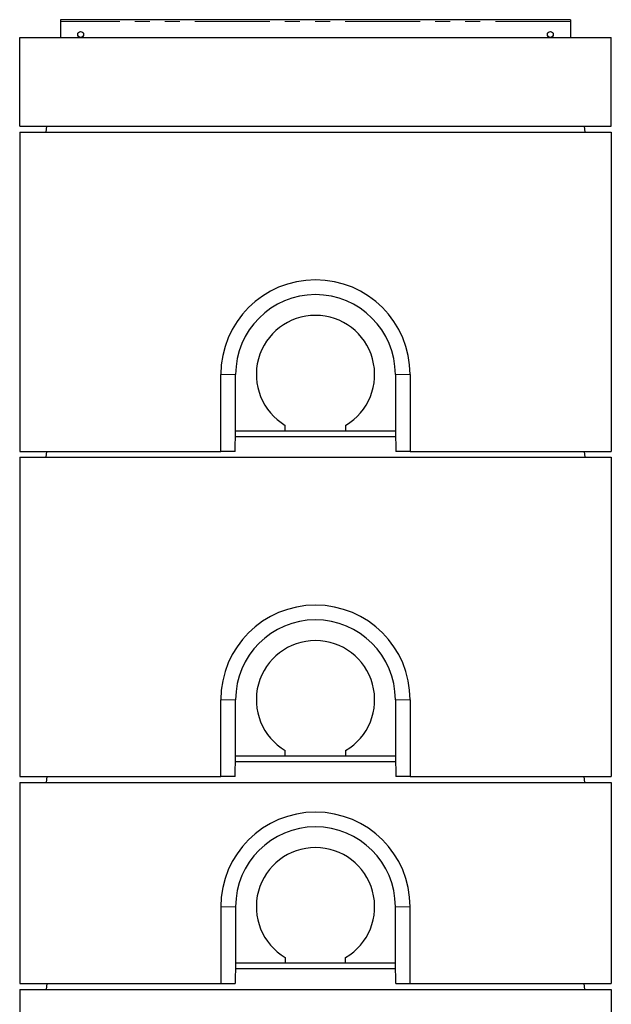
# Model space of a CAD drawing. Units: millimetres. Extents: x 700 to 7410, y 165 to 7451.
# Drawn here: x 988 to 1988, y 5786 to 7451 of the extents above; entities that cross this region are included whole.
import ezdxf

# ---------------------------------------------------------------- set-up
doc = ezdxf.new("R2010")
doc.units = ezdxf.units.MM
doc.header["$LTSCALE"] = 20
doc.linetypes.add('PHANTOM', pattern=[12.7, 6.35, -1.27, 1.27, -1.27, 1.27, -1.27])

msp = doc.modelspace()

# ---------------------------------------------------------------- linework, layer by layer
at = {"color": 7, "linetype": 'Continuous', "lineweight": 25}
for p, q in [((1918.9, 7451.3), (1056.9, 7451.3)), ((1056.9, 7451.3), (1056.9, 7448.3)), ((1056.9, 7448.3), (1056.9, 7421.3)), ((1918.9, 7451.3), (1918.9, 7448.3)), ((1918.9, 7448.3), (1918.9, 7421.3)), ((987.9, 7271.3), (987.9, 7421.3)), ((987.9, 7421.3), (1987.9, 7421.3)), ((1987.9, 7271.3), (1987.9, 7421.3)), ((987.9, 7271.3), (1987.9, 7271.3)), ((987.9, 7261.3), (987.9, 6721.3)), ((987.9, 7261.3), (1987.9, 7261.3)), ((1032.9, 7261.3), (1033.5, 7271.3)), ((1942.3, 7271.3), (1942.9, 7261.3)), ((1987.9, 7261.3), (1987.9, 6721.3)), ((1327.9, 6721.3), (1327.9, 6851.3)), ((1352.9, 6756.3), (1352.9, 6851.3)), ((1622.9, 6851.3), (1622.9, 6756.3)), ((1647.9, 6851.3), (1647.9, 6721.3)), ((1436.9, 6756.3), (1436.9, 6765.3)), ((1538.9, 6765.3), (1538.9, 6756.3)), ((1352, 6721.3), (1352.9, 6756.3)), ((1352.6, 6746.3), (1623.2, 6746.3)), ((1352.9, 6756.3), (1352.9, 6756.3)), ((1352.9, 6756.3), (1436.9, 6756.3)), ((1436.9, 6756.3), (1538.9, 6756.3)), ((1538.9, 6756.3), (1622.9, 6756.3)), ((1622.9, 6756.3), (1623.9, 6721.3)), ((1622.9, 6756.3), (1622.9, 6756.3)), ((987.9, 6721.3), (1327.9, 6721.3)), ((987.9, 6711.3), (987.9, 6171.3)), ((987.9, 6711.3), (1987.9, 6711.3)), ((1032.9, 6711.3), (1033.5, 6721.3)), ((1352, 6721.3), (1327.9, 6721.3)), ((1647.9, 6721.3), (1623.9, 6721.3)), ((1647.9, 6721.3), (1987.9, 6721.3)), ((1942.3, 6721.3), (1942.9, 6711.3)), ((1987.9, 6711.3), (1987.9, 6171.3)), ((1327.9, 6171.3), (1327.9, 6301.3)), ((1352.9, 6206.3), (1352.9, 6301.3)), ((1622.9, 6301.3), (1622.9, 6206.3)), ((1647.9, 6301.3), (1647.9, 6171.3)), ((1436.9, 6206.3), (1436.9, 6215.3)), ((1538.9, 6215.3), (1538.9, 6206.3)), ((1352, 6171.3), (1352.9, 6206.3)), ((1623.2, 6196.3), (1352.6, 6196.3)), ((1352.9, 6206.3), (1352.9, 6206.3)), ((1352.9, 6206.3), (1436.9, 6206.3)), ((1436.9, 6206.3), (1538.9, 6206.3)), ((1538.9, 6206.3), (1622.9, 6206.3)), ((1622.9, 6206.3), (1623.9, 6171.3)), ((1622.9, 6206.3), (1622.9, 6206.3)), ((987.9, 6171.3), (1327.9, 6171.3)), ((987.9, 6161.3), (1987.9, 6161.3)), ((987.9, 6161.3), (987.9, 5821.3)), ((1033.5, 6171.3), (1032.9, 6161.3)), ((1352, 6171.3), (1327.9, 6171.3)), ((1647.9, 6171.3), (1623.9, 6171.3)), ((1647.9, 6171.3), (1987.9, 6171.3)), ((1942.9, 6161.3), (1942.3, 6171.3)), ((1987.9, 6161.3), (1987.9, 5821.3)), ((1327.9, 5951.3), (1327.9, 5821.3)), ((1352.9, 5951.3), (1352.9, 5856.3)), ((1622.9, 5856.3), (1622.9, 5951.3)), ((1647.9, 5821.3), (1647.9, 5951.3)), ((1436.9, 5865.3), (1436.9, 5856.3)), ((1538.9, 5856.3), (1538.9, 5865.3)), ((1352.9, 5856.3), (1352, 5821.3)), ((1623.2, 5846.3), (1352.6, 5846.3)), ((1352.9, 5856.3), (1352.9, 5856.3)), ((1352.9, 5856.3), (1436.9, 5856.3)), ((1436.9, 5856.3), (1538.9, 5856.3)), ((1538.9, 5856.3), (1622.9, 5856.3)), ((1623.9, 5821.3), (1622.9, 5856.3)), ((1622.9, 5856.3), (1622.9, 5856.3)), ((987.9, 5821.3), (1327.9, 5821.3)), ((987.9, 5811.3), (987.9, 5471.3)), ((987.9, 5811.3), (1987.9, 5811.3)), ((1033.5, 5821.3), (1032.9, 5811.3)), ((1327.9, 5821.3), (1352, 5821.3)), ((1623.9, 5821.3), (1647.9, 5821.3)), ((1647.9, 5821.3), (1987.9, 5821.3)), ((1942.9, 5811.3), (1942.3, 5821.3)), ((1987.9, 5811.3), (1987.9, 5471.3))]:
    msp.add_line(p, q, dxfattribs=at)
at = {"color": 8, "linetype": 'PHANTOM', "lineweight": 18}
for p, q in [((1918.9, 7448.3), (1056.9, 7448.3)), ((1352.9, 6851.3), (1327.9, 6851.3)), ((1622.9, 6851.3), (1647.9, 6851.3)), ((1352.9, 6301.3), (1327.9, 6301.3)), ((1622.9, 6301.3), (1647.9, 6301.3)), ((1352.9, 5951.3), (1327.9, 5951.3)), ((1622.9, 5951.3), (1647.9, 5951.3))]:
    msp.add_line(p, q, dxfattribs=at)
at = {"color": 7, "linetype": 'Continuous', "lineweight": 25}
for centre in [(1090.9, 7426.3), (1884.9, 7426.3)]:
    msp.add_circle(centre, 5, dxfattribs=at)
for centre, radius, start, end in [((1487.9, 6851.3), 160, 360, 180), ((1487.9, 6851.3), 135, 0, 180), ((1487.9, 6851.3), 100, 300.6638, 239.3362), ((1487.9, 6301.3), 160, 0, 180), ((1487.9, 6301.3), 135, 0, 180), ((1487.9, 6301.3), 100, 300.6638, 239.3362), ((1487.9, 5951.3), 160, 0, 180), ((1487.9, 5951.3), 135, 0, 180), ((1487.9, 5951.3), 100, 300.6638, 239.3362)]:
    msp.add_arc(centre, radius, start, end, dxfattribs=at)

doc.saveas('drawing.dxf')
